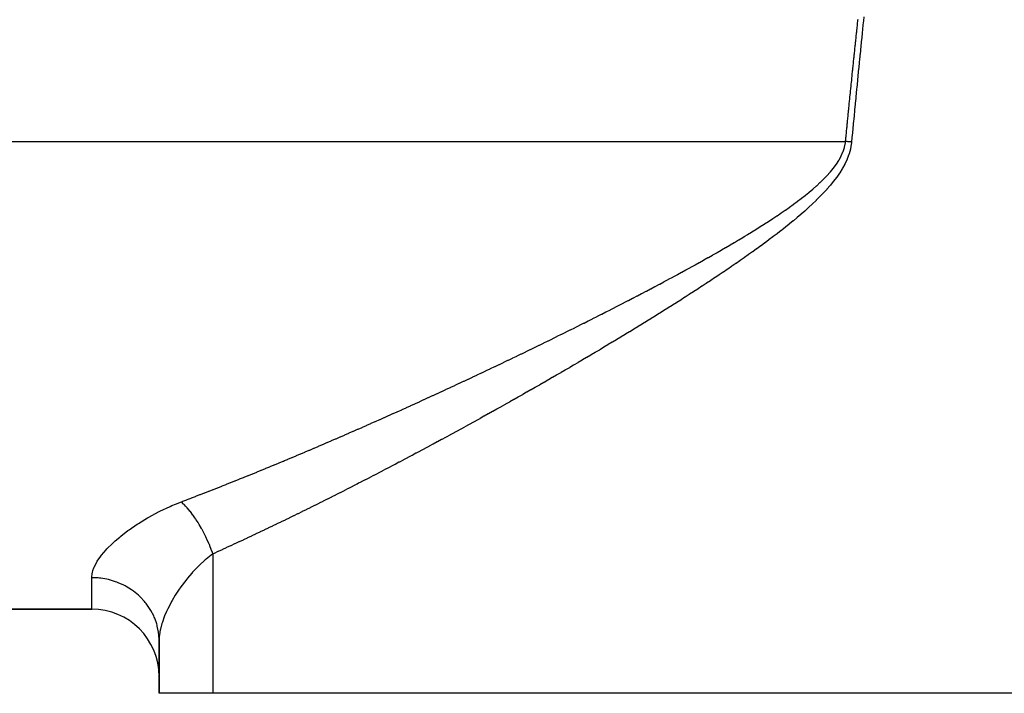
# Model space of a CAD drawing. Extents: x 24 to 1748, y -979 to 580.
# Drawn here: x 1659 to 1688, y -542 to -522 of the extents above; entities that cross this region are included whole.
import ezdxf

# ---------------------------------------------------------------- set-up
doc = ezdxf.new("R2010")
doc.units = 0
doc.linetypes.add('DASHED', pattern=[11.05, 8.7, -2.35])
doc.layers.get('0').update_dxf_attribs({"linetype": 'CONTINUOUS'})
doc.layers.add('NEVIDI', color=4, linetype='DASHED')

msp = doc.modelspace()

# ---------------------------------------------------------------- linework, layer by layer
at = {"color": 2}
for p, q in [((1627, -539.392627), (1661, -539.392627)), ((1661, -539.392627), (1627, -539.392627)), ((1663, -540.328052), (1663, -541.892627)), ((1663, -541.892627), (1663, -540.328052)), ((1664.595745, -541.892627), (1663, -541.892627)), ((1711.404255, -541.892627), (1664.595745, -541.892627))]:
    msp.add_line(p, q, dxfattribs=at)
msp.add_arc((1661, -541.392627), 2, 0, 90, dxfattribs=at)
at = {"layer": 'NEVIDI', "color": 7, "linetype": 'CONTINUOUS'}
for p, q in [((1683.737005, -521.945226), (1683.73955, -521.921184)), ((1683.73955, -521.921184), (1683.739846, -521.91839)), ((1683.739846, -521.91839), (1683.743636, -521.882628)), ((1683.915654, -521.815248), (1683.90343, -521.934855)), ((1683.704002, -522.258234), (1683.710583, -522.195631)), ((1683.710583, -522.195631), (1683.713489, -522.168012)), ((1683.713489, -522.168012), (1683.713786, -522.16519)), ((1683.713786, -522.16519), (1683.717173, -522.133028)), ((1683.717173, -522.133028), (1683.723774, -522.070426)), ((1683.723774, -522.070426), (1683.726523, -522.04438)), ((1683.726523, -522.04438), (1683.72682, -522.041569)), ((1683.72682, -522.041569), (1683.730385, -522.007825)), ((1683.730385, -522.007825), (1683.737005, -521.945226)), ((1683.878113, -522.183712), (1683.865878, -522.304533)), ((1683.878399, -522.180894), (1683.878113, -522.183712)), ((1683.890648, -522.060301), (1683.878399, -522.180894)), ((1683.890892, -522.057907), (1683.890648, -522.060301)), ((1683.903143, -521.937665), (1683.890892, -522.057907)), ((1683.90343, -521.934855), (1683.903143, -521.937665)), ((1683.674705, -522.538058), (1683.677774, -522.50866)), ((1683.677774, -522.50866), (1683.684316, -522.446052)), ((1683.684316, -522.446052), (1683.687447, -522.41613)), ((1683.687447, -522.41613), (1683.687742, -522.413312)), ((1683.687742, -522.413312), (1683.690869, -522.383445)), ((1683.690869, -522.383445), (1683.69743, -522.320839)), ((1683.69743, -522.320839), (1683.700473, -522.291838)), ((1683.700473, -522.291838), (1683.700772, -522.288991)), ((1683.700772, -522.288991), (1683.704002, -522.258234)), ((1683.853042, -522.431673), (1683.840816, -522.55314)), ((1683.853329, -522.428824), (1683.853042, -522.431673)), ((1683.855273, -522.409548), (1683.853329, -522.428824)), ((1683.864117, -522.32195), (1683.855273, -522.409548)), ((1683.865594, -522.307342), (1683.864117, -522.32195)), ((1683.865878, -522.304533), (1683.865594, -522.307342)), ((1683.6452, -522.821714), (1683.648327, -522.791567)), ((1683.648327, -522.791567), (1683.648623, -522.788719)), ((1683.648623, -522.788719), (1683.651697, -522.759101)), ((1683.651697, -522.759101), (1683.658202, -522.69649)), ((1683.658202, -522.69649), (1683.661386, -522.66588)), ((1683.661386, -522.66588), (1683.661628, -522.663552)), ((1683.661628, -522.663552), (1683.664717, -522.633879)), ((1683.664717, -522.633879), (1683.671241, -522.571269)), ((1683.671241, -522.571269), (1683.67441, -522.540885)), ((1683.67441, -522.540885), (1683.674705, -522.538058)), ((1683.815461, -522.806181), (1683.803189, -522.929202)), ((1683.81575, -522.80329), (1683.815461, -522.806181)), ((1683.827996, -522.680885), (1683.81575, -522.80329)), ((1683.828285, -522.678008), (1683.827996, -522.680885)), ((1683.828795, -522.672917), (1683.828285, -522.678008)), ((1683.837612, -522.585033), (1683.828795, -522.672917)), ((1683.84053, -522.555987), (1683.837612, -522.585033)), ((1683.840816, -522.55314), (1683.84053, -522.555987)), ((1683.612853, -523.134792), (1683.619305, -523.072175)), ((1683.619305, -523.072175), (1683.622245, -523.04367)), ((1683.622245, -523.04367), (1683.622543, -523.040779)), ((1683.622543, -523.040779), (1683.625766, -523.009558)), ((1683.625766, -523.009558), (1683.632235, -522.946943)), ((1683.632235, -522.946943), (1683.635279, -522.917504)), ((1683.635279, -522.917504), (1683.635575, -522.914644)), ((1683.635575, -522.914644), (1683.638713, -522.884328)), ((1683.638713, -522.884328), (1683.6452, -522.821714)), ((1683.790416, -523.05764), (1683.778125, -523.181592)), ((1683.790648, -523.055303), (1683.790416, -523.05764)), ((1683.793619, -523.025395), (1683.790648, -523.055303)), ((1683.802399, -522.937136), (1683.793619, -523.025395)), ((1683.802946, -522.931643), (1683.802399, -522.937136)), ((1683.803189, -522.929202), (1683.802946, -522.931643)), ((1683.583398, -523.42175), (1683.587133, -523.38527)), ((1683.587133, -523.38527), (1683.59355, -523.322649)), ((1683.59355, -523.322649), (1683.596158, -523.297225)), ((1683.596158, -523.297225), (1683.596456, -523.294319)), ((1683.596456, -523.294319), (1683.599976, -523.260029)), ((1683.599976, -523.260029), (1683.60641, -523.19741)), ((1683.60641, -523.19741), (1683.609198, -523.170307)), ((1683.609198, -523.170307), (1683.609498, -523.167396)), ((1683.609498, -523.167396), (1683.612853, -523.134792)), ((1683.765279, -523.311528), (1683.753013, -523.435966)), ((1683.765565, -523.308631), (1683.765279, -523.311528)), ((1683.767333, -523.290725), (1683.765565, -523.308631)), ((1683.776086, -523.20219), (1683.767333, -523.290725)), ((1683.777842, -523.184452), (1683.776086, -523.20219)), ((1683.778125, -523.181592), (1683.777842, -523.184452)), ((1683.555171, -523.698386), (1683.557005, -523.680358)), ((1683.557005, -523.680358), (1683.557304, -523.677424)), ((1683.557304, -523.677424), (1683.561547, -523.635762)), ((1683.561547, -523.635762), (1683.567931, -523.573137)), ((1683.567931, -523.573137), (1683.570061, -523.552263)), ((1683.570061, -523.552263), (1683.570357, -523.549364)), ((1683.570357, -523.549364), (1683.574323, -523.510514)), ((1683.574323, -523.510514), (1683.580724, -523.447892)), ((1683.580724, -523.447892), (1683.583102, -523.424646)), ((1683.583102, -523.424646), (1683.583398, -523.42175)), ((1683.740187, -523.566459), (1683.727918, -523.691666)), ((1683.740475, -523.563523), (1683.740187, -523.566459)), ((1683.741128, -523.556871), (1683.740475, -523.563523)), ((1683.749854, -523.468066), (1683.741128, -523.556871)), ((1683.752779, -523.438344), (1683.749854, -523.468066)), ((1683.753013, -523.435966), (1683.752779, -523.438344)), ((1683.52341, -524.011522), (1683.529746, -523.948893)), ((1683.529746, -523.948893), (1683.530859, -523.937898)), ((1683.530859, -523.937898), (1683.53116, -523.93493)), ((1683.53116, -523.93493), (1683.53609, -523.886266)), ((1683.53609, -523.886266), (1683.542443, -523.823638)), ((1683.542443, -523.823638), (1683.543935, -523.808931)), ((1683.543935, -523.808931), (1683.544232, -523.806009)), ((1683.544232, -523.806009), (1683.548803, -523.761012)), ((1683.548803, -523.761012), (1683.555171, -523.698386)), ((1683.702526, -523.951914), (1683.690261, -524.078177)), ((1683.702814, -523.948955), (1683.702526, -523.951914)), ((1683.706315, -523.912979), (1683.702814, -523.948955)), ((1683.715005, -523.82382), (1683.706315, -523.912979)), ((1683.715111, -523.822731), (1683.715005, -523.82382)), ((1683.715377, -523.820008), (1683.715111, -523.822731)), ((1683.727633, -523.694576), (1683.715377, -523.820008)), ((1683.727918, -523.691666), (1683.727633, -523.694576)), ((1683.491961, -524.323483), (1683.49814, -524.262044)), ((1683.49814, -524.262044), (1683.504446, -524.199412)), ((1683.504446, -524.199412), (1683.504737, -524.196522)), ((1683.504737, -524.196522), (1683.505035, -524.193564)), ((1683.505035, -524.193564), (1683.51076, -524.136781)), ((1683.51076, -524.136781), (1683.517081, -524.074151)), ((1683.517081, -524.074151), (1683.517805, -524.06698)), ((1683.517805, -524.06698), (1683.518103, -524.06403)), ((1683.518103, -524.06403), (1683.52341, -524.011522)), ((1683.677405, -524.210895), (1683.665103, -524.338273)), ((1683.677693, -524.207917), (1683.677405, -524.210895)), ((1683.6803, -524.180978), (1683.677693, -524.207917)), ((1683.688963, -524.091559), (1683.6803, -524.180978)), ((1683.689978, -524.081086), (1683.688963, -524.091559)), ((1683.690261, -524.078177), (1683.689978, -524.081086)), ((1683.466718, -524.575211), (1683.472988, -524.512576)), ((1683.472988, -524.512576), (1683.478632, -524.456254)), ((1683.478632, -524.456254), (1683.478886, -524.453729)), ((1683.478886, -524.453729), (1683.479265, -524.449942)), ((1683.479265, -524.449942), (1683.485549, -524.387309)), ((1683.485549, -524.387309), (1683.491696, -524.326121)), ((1683.491696, -524.326121), (1683.491961, -524.323483)), ((1683.652256, -524.471663), (1683.639959, -524.599715)), ((1683.652545, -524.468662), (1683.652256, -524.471663)), ((1683.654364, -524.449747), (1683.652545, -524.468662)), ((1683.663001, -524.360072), (1683.654364, -524.449747)), ((1683.664869, -524.340694), (1683.663001, -524.360072)), ((1683.665103, -524.338273), (1683.664869, -524.340694)), ((1683.435473, -524.888393), (1683.439387, -524.849062)), ((1683.439387, -524.849062), (1683.439685, -524.846074)), ((1683.439685, -524.846074), (1683.441708, -524.825756)), ((1683.441708, -524.825756), (1683.447951, -524.763118)), ((1683.447951, -524.763118), (1683.452455, -524.717962)), ((1683.452455, -524.717962), (1683.452756, -524.714948)), ((1683.452756, -524.714948), (1683.4542, -524.700482)), ((1683.4542, -524.700482), (1683.460455, -524.637846)), ((1683.460455, -524.637846), (1683.465553, -524.586864)), ((1683.465553, -524.586864), (1683.465844, -524.58395)), ((1683.465844, -524.58395), (1683.466718, -524.575211)), ((1683.62716, -524.733373), (1683.614817, -524.862639)), ((1683.627393, -524.730945), (1683.62716, -524.733373)), ((1683.628509, -524.719273), (1683.627393, -524.730945)), ((1683.637119, -524.629348), (1683.628509, -524.719273)), ((1683.639727, -524.602133), (1683.637119, -524.629348)), ((1683.639959, -524.599715), (1683.639727, -524.602133)), ((1683.404395, -525.20159), (1683.410597, -525.138949)), ((1683.410597, -525.138949), (1683.413216, -525.112523)), ((1683.413216, -525.112523), (1683.413515, -525.109505)), ((1683.413515, -525.109505), (1683.416807, -525.076309)), ((1683.416807, -525.076309), (1683.423022, -525.01367)), ((1683.423022, -525.01367), (1683.426327, -524.980393)), ((1683.426327, -524.980393), (1683.426624, -524.977397)), ((1683.426624, -524.977397), (1683.429244, -524.951031)), ((1683.429244, -524.951031), (1683.435473, -524.888393)), ((1683.589377, -525.130196), (1683.577082, -525.260047)), ((1683.589664, -525.127171), (1683.589377, -525.130196)), ((1683.601979, -524.99747), (1683.589664, -525.127171)), ((1683.602267, -524.994444), (1683.601979, -524.99747)), ((1683.602733, -524.989541), (1683.602267, -524.994444)), ((1683.611316, -524.89937), (1683.602733, -524.989541)), ((1683.614584, -524.865087), (1683.611316, -524.89937)), ((1683.614817, -524.862639), (1683.614584, -524.865087)), ((1683.379646, -525.452156), (1683.385824, -525.389513)), ((1683.385824, -525.389513), (1683.38708, -525.376789)), ((1683.38708, -525.376789), (1683.387377, -525.373782)), ((1683.387377, -525.373782), (1683.392008, -525.326872)), ((1683.392008, -525.326872), (1683.398198, -525.26423)), ((1683.398198, -525.26423), (1683.400149, -525.244501)), ((1683.400149, -525.244501), (1683.400448, -525.241479)), ((1683.400448, -525.241479), (1683.404395, -525.20159)), ((1683.564208, -525.396406), (1683.55193, -525.5268)), ((1683.564496, -525.393353), (1683.564208, -525.396406)), ((1683.576805, -525.262984), (1683.564496, -525.393353)), ((1683.577082, -525.260047), (1683.576805, -525.262984)), ((1627, -525.514798), (1683.373474, -525.514798)), ((1683.300218, -525.81264), (1683.339848, -525.69021)), ((1683.339848, -525.69021), (1683.342834, -525.678948)), ((1683.342834, -525.678948), (1683.368497, -525.553238)), ((1683.368497, -525.553238), (1683.370163, -525.541496)), ((1683.370163, -525.541496), (1683.373474, -525.514798)), ((1683.373474, -525.514798), (1683.374005, -525.509415)), ((1683.377853, -525.515226), (1683.373474, -525.514798)), ((1683.374005, -525.509415), (1683.374245, -525.506979)), ((1683.374245, -525.506979), (1683.379646, -525.452156)), ((1683.394273, -525.516831), (1683.377853, -525.515226)), ((1683.400589, -525.517449), (1683.394273, -525.516831)), ((1683.417037, -525.519058), (1683.400589, -525.517449)), ((1683.423352, -525.519676), (1683.417037, -525.519058)), ((1683.439795, -525.521287), (1683.423352, -525.519676)), ((1683.446114, -525.521906), (1683.439795, -525.521287)), ((1683.458792, -525.523149), (1683.446114, -525.521906)), ((1683.462535, -525.523516), (1683.458792, -525.523149)), ((1683.468845, -525.524135), (1683.462535, -525.523516)), ((1683.485271, -525.525747), (1683.468845, -525.524135)), ((1683.491577, -525.526367), (1683.485271, -525.525747)), ((1683.507993, -525.527979), (1683.491577, -525.526367)), ((1683.514294, -525.528599), (1683.507993, -525.527979)), ((1683.530696, -525.530212), (1683.514294, -525.528599)), ((1683.519083, -525.732891), (1683.515914, -525.746573)), ((1683.54485, -525.590078), (1683.519083, -525.732891)), ((1683.536991, -525.530831), (1683.530696, -525.530212)), ((1683.549751, -525.532087), (1683.536991, -525.530831)), ((1683.546646, -525.576099), (1683.54485, -525.590078)), ((1683.551418, -525.532252), (1683.546646, -525.576099)), ((1683.551417, -525.532251), (1683.549751, -525.532087)), ((1683.551646, -525.529829), (1683.551418, -525.532252)), ((1683.55193, -525.5268), (1683.551646, -525.529829)), ((1683.181987, -526.057893), (1683.238761, -525.953026)), ((1683.238761, -525.953026), (1683.23897, -525.952607)), ((1683.23897, -525.952607), (1683.244401, -525.941584)), ((1683.244401, -525.941584), (1683.295961, -525.823785)), ((1683.295961, -525.823785), (1683.300218, -525.81264)), ((1683.472617, -525.898355), (1683.422096, -526.03253)), ((1683.476916, -525.885331), (1683.472617, -525.898355)), ((1683.515914, -525.746573), (1683.476916, -525.885331)), ((1682.925036, -526.414402), (1683.007602, -526.313159)), ((1683.007602, -526.313159), (1683.01595, -526.302384)), ((1683.01595, -526.302384), (1683.093228, -526.196783)), ((1683.093228, -526.196783), (1683.100431, -526.186321)), ((1683.100431, -526.186321), (1683.170905, -526.076618)), ((1683.170905, -526.076618), (1683.177247, -526.06596)), ((1683.177247, -526.06596), (1683.181987, -526.057893)), ((1683.28181, -526.311735), (1683.274938, -526.323441)), ((1683.350494, -526.186375), (1683.28181, -526.311735)), ((1683.356627, -526.174302), (1683.350494, -526.186375)), ((1683.416837, -526.044982), (1683.356627, -526.174302)), ((1683.422096, -526.03253), (1683.416837, -526.044982)), ((1682.728473, -526.626971), (1682.819476, -526.532587)), ((1682.819476, -526.532587), (1682.828802, -526.52256)), ((1682.828802, -526.52256), (1682.902641, -526.440408)), ((1682.902641, -526.440408), (1682.915952, -526.425018)), ((1682.915952, -526.425018), (1682.925036, -526.414402)), ((1683.103301, -526.583176), (1683.018565, -526.695125)), ((1683.111164, -526.572348), (1683.103301, -526.583176)), ((1683.191939, -526.455841), (1683.111164, -526.572348)), ((1683.199376, -526.44457), (1683.191939, -526.455841)), ((1683.274938, -526.323441), (1683.199376, -526.44457)), ((1682.408268, -526.923344), (1682.508022, -526.835767)), ((1682.508022, -526.835767), (1682.517705, -526.827068)), ((1682.517705, -526.827068), (1682.61509, -526.737352)), ((1682.61509, -526.737352), (1682.624517, -526.728435)), ((1682.624517, -526.728435), (1682.718973, -526.6365)), ((1682.718973, -526.6365), (1682.728473, -526.626971)), ((1682.913449, -526.824129), (1682.822051, -526.929471)), ((1682.921977, -526.814003), (1682.913449, -526.824129)), ((1683.01035, -526.705564), (1682.921977, -526.814003)), ((1683.018565, -526.695125), (1683.01035, -526.705564)), ((1682.066815, -527.200677), (1682.172534, -527.117929)), ((1682.172534, -527.117929), (1682.182507, -527.109993)), ((1682.182507, -527.109993), (1682.286537, -527.025757)), ((1682.286537, -527.025757), (1682.296548, -527.0175)), ((1682.296548, -527.0175), (1682.398473, -526.931756)), ((1682.398473, -526.931756), (1682.408268, -526.923344)), ((1682.604872, -527.160815), (1682.506232, -527.259072)), ((1682.613936, -527.151599), (1682.604872, -527.160815)), ((1682.710446, -527.051265), (1682.613936, -527.151599)), ((1682.719277, -527.041868), (1682.710446, -527.051265)), ((1682.813452, -526.939105), (1682.719277, -527.041868)), ((1682.822051, -526.929471), (1682.813452, -526.939105)), ((1681.588895, -527.550041), (1681.699799, -527.471971)), ((1681.699799, -527.471971), (1681.710068, -527.464662)), ((1681.710068, -527.464662), (1681.820131, -527.385394)), ((1681.820131, -527.385394), (1681.830286, -527.377991)), ((1681.830286, -527.377991), (1681.9391, -527.297636)), ((1681.9391, -527.297636), (1681.94935, -527.289965)), ((1681.94935, -527.289965), (1682.056668, -527.208495)), ((1682.056668, -527.208495), (1682.066815, -527.200677)), ((1682.275623, -527.476679), (1682.172194, -527.569784)), ((1682.285151, -527.467976), (1682.275623, -527.476679)), ((1682.387183, -527.373306), (1682.285151, -527.467976)), ((1682.396555, -527.364468), (1682.387183, -527.373306)), ((1682.497022, -527.268069), (1682.396555, -527.364468)), ((1682.506232, -527.259072), (1682.497022, -527.268069)), ((1681.219592, -527.800215), (1681.332664, -527.725057)), ((1681.332664, -527.725057), (1681.343382, -527.717871)), ((1681.343382, -527.717871), (1681.455833, -527.641791)), ((1681.455833, -527.641791), (1681.46649, -527.634514)), ((1681.46649, -527.634514), (1681.578324, -527.557403)), ((1681.578324, -527.557403), (1681.588895, -527.550041)), ((1681.931955, -527.777598), (1681.825274, -527.866709)), ((1681.942035, -527.769086), (1681.931955, -527.777598)), ((1682.047796, -527.678738), (1681.942035, -527.769086)), ((1682.057762, -527.670122), (1682.047796, -527.678738)), ((1682.162328, -527.578541), (1682.057762, -527.670122)), ((1682.172194, -527.569784), (1682.162328, -527.578541)), ((1680.717397, -528.121609), (1680.832668, -528.049427)), ((1680.832668, -528.049427), (1680.843841, -528.042384)), ((1680.843841, -528.042384), (1680.95867, -527.969508)), ((1680.95867, -527.969508), (1680.969795, -527.962397)), ((1680.969795, -527.962397), (1681.083927, -527.888915)), ((1681.083927, -527.888915), (1681.094983, -527.881743)), ((1681.094983, -527.881743), (1681.208537, -527.807501)), ((1681.208537, -527.807501), (1681.219592, -527.800215)), ((1681.579119, -528.066261), (1681.493228, -528.134126)), ((1681.5891, -528.05832), (1681.579119, -528.066261)), ((1681.697607, -527.971195), (1681.5891, -528.05832)), ((1681.707623, -527.963077), (1681.697607, -527.971195)), ((1681.815319, -527.874938), (1681.707623, -527.963077)), ((1681.825274, -527.866709), (1681.815319, -527.874938)), ((1680.206973, -528.432288), (1680.324091, -528.362151)), ((1680.324091, -528.362151), (1680.33522, -528.355454)), ((1680.33522, -528.355454), (1680.38845, -528.323336)), ((1680.38845, -528.323336), (1680.451879, -528.284884)), ((1680.451879, -528.284884), (1680.463166, -528.278021)), ((1680.463166, -528.278021), (1680.579232, -528.207059)), ((1680.579232, -528.207059), (1680.590516, -528.200122)), ((1680.590516, -528.200122), (1680.706169, -528.128596)), ((1680.706169, -528.128596), (1680.717397, -528.121609)), ((1681.219385, -528.345318), (1681.10832, -528.428974)), ((1681.229395, -528.337725), (1681.219385, -528.345318)), ((1681.339929, -528.253267), (1681.229395, -528.337725)), ((1681.349896, -528.245595), (1681.339929, -528.253267)), ((1681.45989, -528.160245), (1681.349896, -528.245595)), ((1681.469763, -528.152523), (1681.45989, -528.160245)), ((1681.493228, -528.134126), (1681.469763, -528.152523)), ((1679.820378, -528.659685), (1679.938377, -528.590901)), ((1679.938377, -528.590901), (1679.949575, -528.584347)), ((1679.949575, -528.584347), (1680.067318, -528.515129)), ((1680.067318, -528.515129), (1680.078492, -528.508531)), ((1680.078492, -528.508531), (1680.195823, -528.438933)), ((1680.195823, -528.438933), (1680.206973, -528.432288)), ((1680.85434, -528.616614), (1680.742157, -528.698068)), ((1680.864678, -528.609066), (1680.85434, -528.616614)), ((1680.976594, -528.526886), (1680.864678, -528.609066)), ((1680.986823, -528.51933), (1680.976594, -528.526886)), ((1681.098254, -528.436503), (1680.986823, -528.51933)), ((1681.10832, -528.428974), (1681.098254, -528.436503)), ((1679.301352, -528.956581), (1679.420102, -528.889404)), ((1679.420102, -528.889404), (1679.431391, -528.882996)), ((1679.431391, -528.882996), (1679.550027, -528.815417)), ((1679.550027, -528.815417), (1679.56129, -528.808978)), ((1679.56129, -528.808978), (1679.679696, -528.741034)), ((1679.679696, -528.741034), (1679.690955, -528.734549)), ((1679.690955, -528.734549), (1679.809177, -528.666188)), ((1679.809177, -528.666188), (1679.820378, -528.659685)), ((1680.485513, -528.88152), (1680.372336, -528.961254)), ((1680.495982, -528.87411), (1680.485513, -528.88152)), ((1680.608819, -528.793859), (1680.495982, -528.87411)), ((1680.619266, -528.786392), (1680.608819, -528.793859)), ((1680.731759, -528.705577), (1680.619266, -528.786392)), ((1680.742157, -528.698068), (1680.731759, -528.705577)), ((1678.779105, -529.247519), (1678.898497, -529.181608)), ((1678.898497, -529.181608), (1678.909837, -529.175329)), ((1678.909837, -529.175329), (1679.029259, -529.109024)), ((1679.029259, -529.109024), (1679.040576, -529.102722)), ((1679.040576, -529.102722), (1679.159785, -529.036141)), ((1679.159785, -529.036141), (1679.171078, -529.029815)), ((1679.171078, -529.029815), (1679.290059, -528.962948)), ((1679.290059, -528.962948), (1679.301352, -528.956581)), ((1679.9892, -529.22657), (1679.875107, -529.304332)), ((1679.999771, -529.219338), (1679.9892, -529.22657)), ((1680.113523, -529.141212), (1679.999771, -529.219338)), ((1680.124287, -529.13379), (1680.113523, -529.141212)), ((1680.23796, -529.055085), (1680.124287, -529.13379)), ((1680.248495, -529.04776), (1680.23796, -529.055085)), ((1680.36183, -528.968622), (1680.248495, -529.04776)), ((1680.372336, -528.961254), (1680.36183, -528.968622)), ((1678.254287, -529.533464), (1678.374206, -529.468642)), ((1678.374206, -529.468642), (1678.385829, -529.462343)), ((1678.385829, -529.462343), (1678.505561, -529.397297)), ((1678.505561, -529.397297), (1678.517082, -529.391022)), ((1678.517082, -529.391022), (1678.63675, -529.325674)), ((1678.63675, -529.325674), (1678.648213, -529.319398)), ((1678.648213, -529.319398), (1678.767729, -529.253782)), ((1678.767729, -529.253782), (1678.779105, -529.247519)), ((1679.614243, -529.48024), (1679.49976, -529.556678)), ((1679.625081, -529.47298), (1679.614243, -529.48024)), ((1679.73936, -529.396184), (1679.625081, -529.47298)), ((1679.750204, -529.388872), (1679.73936, -529.396184)), ((1679.864287, -529.31168), (1679.750204, -529.388872)), ((1679.875107, -529.304332), (1679.864287, -529.31168)), ((1677.595358, -529.884808), (1677.715739, -529.821196)), ((1677.715739, -529.821196), (1677.727444, -529.814998)), ((1677.727444, -529.814998), (1677.847744, -529.751157)), ((1677.847744, -529.751157), (1677.859224, -529.745052)), ((1677.859224, -529.745052), (1677.979452, -529.680968)), ((1677.979452, -529.680968), (1677.991114, -529.674738)), ((1677.991114, -529.674738), (1678.111261, -529.610405)), ((1678.111261, -529.610405), (1678.12267, -529.604282)), ((1678.12267, -529.604282), (1678.242851, -529.53963)), ((1678.242851, -529.53963), (1678.254287, -529.533464)), ((1679.112054, -529.812457), (1678.996811, -529.887625)), ((1679.122723, -529.805479), (1679.112054, -529.812457)), ((1679.237818, -529.72999), (1679.122723, -529.805479)), ((1679.248576, -529.722914), (1679.237818, -529.72999)), ((1679.363609, -529.647029), (1679.248576, -529.722914)), ((1679.374257, -529.639984), (1679.363609, -529.647029)), ((1679.488887, -529.563916), (1679.374257, -529.639984)), ((1679.49976, -529.556678), (1679.488887, -529.563916)), ((1677.084326, -530.152269), (1677.187345, -530.09867)), ((1677.187345, -530.09867), (1677.198814, -530.092694)), ((1677.198814, -530.092694), (1677.319553, -530.029656)), ((1677.319553, -530.029656), (1677.331036, -530.023649)), ((1677.331036, -530.023649), (1677.451675, -529.960419)), ((1677.451675, -529.960419), (1677.463174, -529.95438)), ((1677.463174, -529.95438), (1677.583696, -529.890957)), ((1677.583696, -529.890957), (1677.595358, -529.884808)), ((1678.733927, -530.057736), (1678.61808, -530.132134)), ((1678.744408, -530.050988), (1678.733927, -530.057736)), ((1678.860032, -529.976363), (1678.744408, -530.050988)), ((1678.870728, -529.969442), (1678.860032, -529.976363)), ((1678.986128, -529.894574), (1678.870728, -529.969442)), ((1678.996811, -529.887625), (1678.986128, -529.894574)), ((1676.537315, -530.43442), (1676.658124, -530.372448)), ((1676.658124, -530.372448), (1676.669622, -530.36654)), ((1676.669622, -530.36654), (1676.79048, -530.304334)), ((1676.79048, -530.304334), (1676.801966, -530.298412)), ((1676.801966, -530.298412), (1676.922724, -530.236044)), ((1676.922724, -530.236044), (1676.934207, -530.230103)), ((1676.934207, -530.230103), (1677.055068, -530.167464)), ((1677.055068, -530.167464), (1677.066517, -530.161519)), ((1677.066517, -530.161519), (1677.084326, -530.152269)), ((1678.227576, -530.380558), (1678.111254, -530.453895)), ((1678.23808, -530.373921), (1678.227576, -530.380558)), ((1678.35417, -530.300409), (1678.23808, -530.373921)), ((1678.364914, -530.29359), (1678.35417, -530.300409)), ((1678.480869, -530.219827), (1678.364914, -530.29359)), ((1678.49161, -530.212979), (1678.480869, -530.219827)), ((1678.607372, -530.138994), (1678.49161, -530.212979)), ((1678.61808, -530.132134), (1678.607372, -530.138994)), ((1676.008251, -530.703672), (1676.129096, -530.64247)), ((1676.129096, -530.64247), (1676.140553, -530.636658)), ((1676.140553, -530.636658), (1676.261238, -530.575347)), ((1676.261238, -530.575347), (1676.272721, -530.569505)), ((1676.272721, -530.569505), (1676.393542, -530.507929)), ((1676.393542, -530.507929), (1676.405032, -530.502064)), ((1676.405032, -530.502064), (1676.525817, -530.440308)), ((1676.525817, -530.440308), (1676.537315, -530.43442)), ((1677.71947, -530.698849), (1677.603141, -530.771011)), ((1677.730245, -530.692153), (1677.71947, -530.698849)), ((1677.846568, -530.619717), (1677.730245, -530.692153)), ((1677.857325, -530.613006), (1677.846568, -530.619717)), ((1677.973625, -530.540295), (1677.857325, -530.613006)), ((1677.984331, -530.533588), (1677.973625, -530.540295)), ((1678.100721, -530.460521), (1677.984331, -530.533588)), ((1678.111254, -530.453895), (1678.100721, -530.460521)), ((1675.346871, -531.035694), (1675.4677, -530.975396)), ((1675.4677, -530.975396), (1675.479084, -530.969706)), ((1675.479084, -530.969706), (1675.599867, -530.909258)), ((1675.599867, -530.909258), (1675.611291, -530.903532)), ((1675.611291, -530.903532), (1675.732245, -530.842822)), ((1675.732245, -530.842822), (1675.743711, -530.837058)), ((1675.743711, -530.837058), (1675.864411, -530.776298)), ((1675.864411, -530.776298), (1675.875879, -530.770516)), ((1675.875879, -530.770516), (1675.996777, -530.709474)), ((1675.996777, -530.709474), (1676.008251, -530.703672)), ((1677.338082, -530.934537), (1677.221635, -531.006)), ((1677.348897, -530.927888), (1677.338082, -530.934537)), ((1677.465313, -530.856195), (1677.348897, -530.927888)), ((1677.476116, -530.84953), (1677.465313, -530.856195)), ((1677.592374, -530.777678), (1677.476116, -530.84953)), ((1677.603141, -530.771011), (1677.592374, -530.777678)), ((1674.818306, -531.29766), (1674.939018, -531.238087)), ((1674.939018, -531.238087), (1674.95023, -531.232547)), ((1674.95023, -531.232547), (1675.071186, -531.17269)), ((1675.071186, -531.17269), (1675.082421, -531.167123)), ((1675.082421, -531.167123), (1675.203357, -531.10711)), ((1675.203357, -531.10711), (1675.214629, -531.101509)), ((1675.214629, -531.101509), (1675.335529, -531.041346)), ((1675.335529, -531.041346), (1675.346871, -531.035694)), ((1676.829289, -531.245158), (1676.712891, -531.315647)), ((1676.840082, -531.238612), (1676.829289, -531.245158)), ((1676.956475, -531.167898), (1676.840082, -531.238612)), ((1676.967256, -531.161338), (1676.956475, -531.167898)), ((1677.083632, -531.090402), (1676.967256, -531.161338)), ((1677.094409, -531.083822), (1677.083632, -531.090402)), ((1677.210853, -531.012605), (1677.094409, -531.083822)), ((1677.221635, -531.006), (1677.210853, -531.012605)), ((1674.157903, -531.621019), (1674.278533, -531.562269)), ((1674.278533, -531.562269), (1674.289953, -531.5567)), ((1674.289953, -531.5567), (1674.410507, -531.497835)), ((1674.410507, -531.497835), (1674.421971, -531.49223)), ((1674.421971, -531.49223), (1674.54256, -531.433194)), ((1674.54256, -531.433194), (1674.553987, -531.427592)), ((1674.553987, -531.427592), (1674.674703, -531.368338)), ((1674.674703, -531.368338), (1674.68614, -531.362716)), ((1674.68614, -531.362716), (1674.806857, -531.303303)), ((1674.806857, -531.303303), (1674.818306, -531.29766)), ((1676.320222, -531.55196), (1676.204031, -531.621465)), ((1676.331253, -531.545352), (1676.320222, -531.55196)), ((1676.447451, -531.475636), (1676.331253, -531.545352)), ((1676.458472, -531.469014), (1676.447451, -531.475636)), ((1676.574674, -531.399083), (1676.458472, -531.469014)), ((1676.585686, -531.392446), (1676.574674, -531.399083)), ((1676.7019, -531.322292), (1676.585686, -531.392446)), ((1676.712891, -531.315647), (1676.7019, -531.322292)), ((1673.630113, -531.876473), (1673.75061, -531.818379)), ((1673.75061, -531.818379), (1673.762034, -531.812864)), ((1673.762034, -531.812864), (1673.882524, -531.754627)), ((1673.882524, -531.754627), (1673.893976, -531.749084)), ((1673.893976, -531.749084), (1674.014461, -531.690702)), ((1674.014461, -531.690702), (1674.025897, -531.685153)), ((1674.025897, -531.685153), (1674.146437, -531.626597)), ((1674.146437, -531.626597), (1674.157903, -531.621019)), ((1675.811596, -531.854851), (1675.695561, -531.923465)), ((1675.822612, -531.848328), (1675.811596, -531.854851)), ((1675.938769, -531.779447), (1675.822612, -531.848328)), ((1675.949798, -531.772898), (1675.938769, -531.779447)), ((1676.065926, -531.703836), (1675.949798, -531.772898)), ((1676.076934, -531.69728), (1676.065926, -531.703836)), ((1676.193022, -531.628041), (1676.076934, -531.69728)), ((1676.204031, -531.621465), (1676.193022, -531.628041)), ((1672.970962, -532.191912), (1673.091322, -532.134608)), ((1673.091322, -532.134608), (1673.102751, -532.12916)), ((1673.102751, -532.12916), (1673.223061, -532.071736)), ((1673.223061, -532.071736), (1673.234485, -532.066277)), ((1673.234485, -532.066277), (1673.35491, -532.008654)), ((1673.35491, -532.008654), (1673.366352, -532.003172)), ((1673.366352, -532.003172), (1673.486723, -531.94543)), ((1673.486723, -531.94543), (1673.498156, -531.939939)), ((1673.498156, -531.939939), (1673.595348, -531.893209)), ((1673.595348, -531.893209), (1673.618666, -531.881985)), ((1673.618666, -531.881985), (1673.630113, -531.876473)), ((1675.303234, -532.154169), (1675.187198, -532.222032)), ((1675.314229, -532.14773), (1675.303234, -532.154169)), ((1675.430277, -532.079676), (1675.314229, -532.14773)), ((1675.441263, -532.073225), (1675.430277, -532.079676)), ((1675.557384, -532.004942), (1675.441263, -532.073225)), ((1675.568361, -531.998479), (1675.557384, -532.004942)), ((1675.684549, -531.929967), (1675.568361, -531.998479)), ((1675.695561, -531.923465), (1675.684549, -531.929967)), ((1672.312753, -532.502984), (1672.432822, -532.446528)), ((1672.432822, -532.446528), (1672.444472, -532.441044)), ((1672.444472, -532.441044), (1672.564524, -532.384455)), ((1672.564524, -532.384455), (1672.57593, -532.379072)), ((1672.57593, -532.379072), (1672.696101, -532.322285)), ((1672.696101, -532.322285), (1672.707534, -532.316876)), ((1672.707534, -532.316876), (1672.827857, -532.259875)), ((1672.827857, -532.259875), (1672.839274, -532.25446)), ((1672.839274, -532.25446), (1672.959517, -532.197354)), ((1672.959517, -532.197354), (1672.970962, -532.191912)), ((1674.79542, -532.449958), (1674.679261, -532.517188)), ((1674.806193, -532.443715), (1674.79542, -532.449958)), ((1674.922209, -532.376395), (1674.806193, -532.443715)), ((1674.933184, -532.370019), (1674.922209, -532.376395)), ((1675.049266, -532.302487), (1674.933184, -532.370019)), ((1675.060172, -532.296134), (1675.049266, -532.302487)), ((1675.097032, -532.274652), (1675.060172, -532.296134)), ((1675.176202, -532.228455), (1675.097032, -532.274652)), ((1675.187198, -532.222032), (1675.176202, -532.228455)), ((1671.786681, -532.748828), (1671.906726, -532.692945)), ((1671.906726, -532.692945), (1671.918255, -532.687572)), ((1671.918255, -532.687572), (1672.038291, -532.631553)), ((1672.038291, -532.631553), (1672.049631, -532.626254)), ((1672.049631, -532.626254), (1672.169691, -532.570084)), ((1672.169691, -532.570084), (1672.181332, -532.564631)), ((1672.181332, -532.564631), (1672.301334, -532.508347)), ((1672.301334, -532.508347), (1672.312753, -532.502984)), ((1674.28771, -532.742669), (1674.171879, -532.809036)), ((1674.298702, -532.736362), (1674.28771, -532.742669)), ((1674.41474, -532.669709), (1674.298702, -532.736362)), ((1674.425514, -532.663512), (1674.41474, -532.669709)), ((1674.541475, -532.596734), (1674.425514, -532.663512)), ((1674.552462, -532.5904), (1674.541475, -532.596734)), ((1674.668487, -532.523416), (1674.552462, -532.5904)), ((1674.679261, -532.517188), (1674.668487, -532.523416)), ((1671.129947, -533.052272), (1671.249891, -532.997138)), ((1671.249891, -532.997138), (1671.261284, -532.991895)), ((1671.261284, -532.991895), (1671.381256, -532.936608)), ((1671.381256, -532.936608), (1671.392671, -532.931341)), ((1671.392671, -532.931341), (1671.512484, -532.875988)), ((1671.512484, -532.875988), (1671.52389, -532.870711)), ((1671.52389, -532.870711), (1671.643901, -532.815126)), ((1671.643901, -532.815126), (1671.655368, -532.809808)), ((1671.655368, -532.809808), (1671.775395, -532.754075)), ((1671.775395, -532.754075), (1671.786681, -532.748828)), ((1673.780703, -533.032045), (1673.664718, -533.097836)), ((1673.791456, -533.025938), (1673.780703, -533.032045)), ((1673.907362, -532.960026), (1673.791456, -533.025938)), ((1673.918297, -532.953799), (1673.907362, -532.960026)), ((1674.034268, -532.887685), (1673.918297, -532.953799)), ((1674.045011, -532.881553), (1674.034268, -532.887685)), ((1674.160899, -532.815319), (1674.045011, -532.881553)), ((1674.171879, -532.809036), (1674.160899, -532.815319)), ((1670.474145, -533.351441), (1670.59398, -533.297061)), ((1670.59398, -533.297061), (1670.605315, -533.291911)), ((1670.605315, -533.291911), (1670.72511, -533.237409)), ((1670.72511, -533.237409), (1670.736456, -533.23224)), ((1670.736456, -533.23224), (1670.856148, -533.177644)), ((1670.856148, -533.177644), (1670.867541, -533.17244)), ((1670.867541, -533.17244), (1670.987298, -533.117674)), ((1670.987298, -533.117674), (1670.998732, -533.112438)), ((1670.998732, -533.112438), (1671.118572, -533.057494)), ((1671.118572, -533.057494), (1671.129947, -533.052272)), ((1673.274122, -533.318291), (1673.158229, -533.383375)), ((1673.284819, -533.312277), (1673.274122, -533.318291)), ((1673.400695, -533.247038), (1673.284819, -533.312277)), ((1673.41143, -533.240987), (1673.400695, -533.247038)), ((1673.527333, -533.175571), (1673.41143, -533.240987)), ((1673.538064, -533.169507), (1673.527333, -533.175571)), ((1673.653984, -533.103917), (1673.538064, -533.169507)), ((1673.664718, -533.097836), (1673.653984, -533.103917)), ((1669.819254, -533.646337), (1669.938878, -533.59276)), ((1669.938878, -533.59276), (1669.950203, -533.587681)), ((1669.950203, -533.587681), (1670.069754, -533.533995)), ((1670.069754, -533.533995), (1670.081096, -533.528895)), ((1670.081096, -533.528895), (1670.11361, -533.514268)), ((1670.11361, -533.514268), (1670.200676, -533.475054)), ((1670.200676, -533.475054), (1670.212063, -533.46992)), ((1670.212063, -533.46992), (1670.331654, -533.415934)), ((1670.331654, -533.415934), (1670.343055, -533.41078)), ((1670.343055, -533.41078), (1670.462799, -533.356583)), ((1670.462799, -533.356583), (1670.474145, -533.351441)), ((1672.76806, -533.6014), (1672.65211, -533.665868)), ((1672.778604, -533.59553), (1672.76806, -533.6014)), ((1672.894394, -533.530989), (1672.778604, -533.59553)), ((1672.905121, -533.525002), (1672.894394, -533.530989)), ((1673.020951, -533.460277), (1672.905121, -533.525002)), ((1673.031664, -533.454284), (1673.020951, -533.460277)), ((1673.147519, -533.389383), (1673.031664, -533.454284)), ((1673.158229, -533.383375), (1673.147519, -533.389383)), ((1669.165314, -533.936907), (1669.284696, -533.884156)), ((1669.284696, -533.884156), (1669.296024, -533.879144)), ((1669.296024, -533.879144), (1669.41534, -533.826276)), ((1669.41534, -533.826276), (1669.426701, -533.821236)), ((1669.426701, -533.821236), (1669.546216, -533.768137)), ((1669.546216, -533.768137), (1669.557561, -533.763089)), ((1669.557561, -533.763089), (1669.677081, -533.709844)), ((1669.677081, -533.709844), (1669.688416, -533.704787)), ((1669.688416, -533.704787), (1669.807918, -533.651407)), ((1669.807918, -533.651407), (1669.819254, -533.646337)), ((1672.262306, -533.881508), (1672.14678, -533.945094)), ((1672.273009, -533.87561), (1672.262306, -533.881508)), ((1672.388694, -533.811774), (1672.273009, -533.87561)), ((1672.399407, -533.805855), (1672.388694, -533.811774)), ((1672.51505, -533.741882), (1672.399407, -533.805855)), ((1672.525752, -533.735953), (1672.51505, -533.741882)), ((1672.641622, -533.671692), (1672.525752, -533.735953)), ((1672.65211, -533.665868), (1672.641622, -533.671692)), ((1668.512183, -534.223132), (1668.631515, -534.17114)), ((1668.631515, -534.17114), (1668.642729, -534.166247)), ((1668.642729, -534.166247), (1668.762042, -534.114113)), ((1668.762042, -534.114113), (1668.773366, -534.109158)), ((1668.773366, -534.109158), (1668.892628, -534.056899)), ((1668.892628, -534.056899), (1668.90394, -534.051935)), ((1668.90394, -534.051935), (1669.023273, -533.999498)), ((1669.023273, -533.999498), (1669.034597, -533.994514)), ((1669.034597, -533.994514), (1669.153976, -533.94191)), ((1669.153976, -533.94191), (1669.165314, -533.936907)), ((1671.757288, -534.158383), (1671.641712, -534.22135)), ((1671.767995, -534.152542), (1671.757288, -534.158383)), ((1671.883493, -534.089457), (1671.767995, -534.152542)), ((1671.894192, -534.083605), (1671.883493, -534.089457)), ((1672.009756, -534.020321), (1671.894192, -534.083605)), ((1672.020439, -534.014464), (1672.009756, -534.020321)), ((1672.136012, -533.951014), (1672.020439, -534.014464)), ((1672.14678, -533.945094), (1672.136012, -533.951014)), ((1667.86008, -534.50481), (1667.979108, -534.453707)), ((1667.979108, -534.453707), (1667.990375, -534.448862)), ((1667.990375, -534.448862), (1668.109551, -534.397542)), ((1668.109551, -534.397542), (1668.120875, -534.392658)), ((1668.120875, -534.392658), (1668.240058, -534.341183)), ((1668.240058, -534.341183), (1668.25129, -534.336324)), ((1668.25129, -534.336324), (1668.370429, -534.284716)), ((1668.370429, -534.284716), (1668.381689, -534.279831)), ((1668.381689, -534.279831), (1668.500834, -534.22807)), ((1668.500834, -534.22807), (1668.512183, -534.223132)), ((1671.137293, -534.494424), (1671.126612, -534.500176)), ((1671.252635, -534.432231), (1671.137293, -534.494424)), ((1671.263303, -534.426471), (1671.252635, -534.432231)), ((1671.378745, -534.364063), (1671.263303, -534.426471)), ((1671.389431, -534.358279), (1671.378745, -534.364063)), ((1671.504948, -534.295668), (1671.389431, -534.358279)), ((1671.515617, -534.289878), (1671.504948, -534.295668)), ((1671.631021, -534.227167), (1671.515617, -534.289878)), ((1671.641712, -534.22135), (1671.631021, -534.227167)), ((1667.078733, -534.836726), (1667.19769, -534.786596)), ((1667.19769, -534.786596), (1667.208931, -534.781851)), ((1667.208931, -534.781851), (1667.327845, -534.731579)), ((1667.327845, -534.731579), (1667.339092, -534.726817)), ((1667.339092, -534.726817), (1667.457968, -534.676402)), ((1667.457968, -534.676402), (1667.469244, -534.671613)), ((1667.469244, -534.671613), (1667.588157, -534.621025)), ((1667.588157, -534.621025), (1667.599468, -534.616206)), ((1667.599468, -534.616206), (1667.718562, -534.565384)), ((1667.718562, -534.565384), (1667.729869, -534.560552)), ((1667.729869, -534.560552), (1667.84878, -534.509654)), ((1667.84878, -534.509654), (1667.86008, -534.50481)), ((1670.62287, -534.77), (1670.507687, -534.831299)), ((1670.633548, -534.764309), (1670.62287, -534.77)), ((1670.748747, -534.702839), (1670.633548, -534.764309)), ((1670.759439, -534.697127), (1670.748747, -534.702839)), ((1670.874693, -534.635466), (1670.759439, -534.697127)), ((1670.885361, -534.629751), (1670.874693, -534.635466)), ((1671.000613, -534.56793), (1670.885361, -534.629751)), ((1671.011312, -534.562184), (1671.000613, -534.56793)), ((1671.126612, -534.500176), (1671.011312, -534.562184)), ((1666.428647, -535.108053), (1666.547284, -535.058873)), ((1666.547284, -535.058873), (1666.558549, -535.054195)), ((1666.558549, -535.054195), (1666.677258, -535.00482)), ((1666.677258, -535.00482), (1666.68856, -535.000112)), ((1666.68856, -535.000112), (1666.724478, -534.985138)), ((1666.724478, -534.985138), (1666.80737, -534.95053)), ((1666.80737, -534.95053), (1666.818633, -534.945821)), ((1666.818633, -534.945821), (1666.937326, -534.896125)), ((1666.937326, -534.896125), (1666.948598, -534.891398)), ((1666.948598, -534.891398), (1667.067474, -534.841463)), ((1667.067474, -534.841463), (1667.078733, -534.836726)), ((1670.119616, -535.03673), (1670.004554, -535.097311)), ((1670.130291, -535.031102), (1670.119616, -535.03673)), ((1670.245363, -534.970351), (1670.130291, -535.031102)), ((1670.256059, -534.964696), (1670.245363, -534.970351)), ((1670.371187, -534.903751), (1670.256059, -534.964696)), ((1670.381858, -534.898095), (1670.371187, -534.903751)), ((1670.497019, -534.836969), (1670.381858, -534.898095)), ((1670.507687, -534.831299), (1670.497019, -534.836969)), ((1665.768006, -535.379092), (1665.779251, -535.374519)), ((1665.779251, -535.374519), (1665.89778, -535.326233)), ((1665.89778, -535.326233), (1665.909048, -535.321634)), ((1665.909048, -535.321634), (1666.027761, -535.2731)), ((1666.027761, -535.2731), (1666.038788, -535.268584)), ((1666.038788, -535.268584), (1666.157473, -535.21989)), ((1666.157473, -535.21989), (1666.168741, -535.215259)), ((1666.168741, -535.215259), (1666.287436, -535.166391)), ((1666.287436, -535.166391), (1666.298702, -535.161745)), ((1666.298702, -535.161745), (1666.417407, -535.112704)), ((1666.417407, -535.112704), (1666.428647, -535.108053)), ((1669.491283, -535.365691), (1669.376356, -535.425363)), ((1669.501919, -535.360161), (1669.491283, -535.365691)), ((1669.616889, -535.300297), (1669.501919, -535.360161)), ((1669.627531, -535.294748), (1669.616889, -535.300297)), ((1669.742521, -535.234706), (1669.627531, -535.294748)), ((1669.753174, -535.229135), (1669.742521, -535.234706)), ((1669.868131, -535.168942), (1669.753174, -535.229135)), ((1669.878848, -535.163322), (1669.868131, -535.168942)), ((1669.993896, -535.102915), (1669.878848, -535.163322)), ((1670.004554, -535.097311), (1669.993896, -535.102915)), ((1665.001132, -535.687499), (1665.119615, -535.6403)), ((1665.119615, -535.6403), (1665.130746, -535.635857)), ((1665.130746, -535.635857), (1665.249265, -535.588461)), ((1665.249265, -535.588461), (1665.260497, -535.583961)), ((1665.260497, -535.583961), (1665.378952, -535.53641)), ((1665.378952, -535.53641), (1665.390154, -535.531905)), ((1665.390154, -535.531905), (1665.508504, -535.484217)), ((1665.508504, -535.484217), (1665.519874, -535.479627)), ((1665.519874, -535.479627), (1665.638326, -535.431722)), ((1665.638326, -535.431722), (1665.649571, -535.427166)), ((1665.649571, -535.427166), (1665.768006, -535.379092)), ((1668.92028, -535.660618), (1668.874586, -535.684051)), ((1668.989362, -535.625144), (1668.92028, -535.660618)), ((1668.999991, -535.619681), (1668.989362, -535.625144)), ((1669.11485, -535.560558), (1668.999991, -535.619681)), ((1669.12548, -535.555078), (1669.11485, -535.560558)), ((1669.240333, -535.495787), (1669.12548, -535.555078)), ((1669.25097, -535.490287), (1669.240333, -535.495787)), ((1669.365725, -535.430875), (1669.25097, -535.490287)), ((1669.376356, -535.425363), (1669.365725, -535.430875)), ((1664.224142, -535.992796), (1664.342373, -535.946824)), ((1664.342373, -535.946824), (1664.353593, -535.942452)), ((1664.353593, -535.942452), (1664.47176, -535.896312)), ((1664.47176, -535.896312), (1664.482988, -535.891919)), ((1664.482988, -535.891919), (1664.601223, -535.845562)), ((1664.601223, -535.845562), (1664.61246, -535.841147)), ((1664.61246, -535.841147), (1664.730762, -535.794575)), ((1664.730762, -535.794575), (1664.742009, -535.790139)), ((1664.742009, -535.790139), (1664.860376, -535.743354)), ((1664.860376, -535.743354), (1664.871548, -535.73893)), ((1664.871548, -535.73893), (1664.989898, -535.691966)), ((1664.989898, -535.691966), (1665.001132, -535.687499)), ((1668.362717, -535.94481), (1668.248178, -536.002717)), ((1668.373331, -535.939435), (1668.362717, -535.94481)), ((1668.487972, -535.881298), (1668.373331, -535.939435)), ((1668.498585, -535.875908), (1668.487972, -535.881298)), ((1668.61332, -535.817546), (1668.498585, -535.875908)), ((1668.62394, -535.812136), (1668.61332, -535.817546)), ((1668.738666, -535.753603), (1668.62394, -535.812136)), ((1668.749327, -535.748156), (1668.738666, -535.753603)), ((1668.863945, -535.689504), (1668.749327, -535.748156)), ((1668.874586, -535.684051), (1668.863945, -535.689504)), ((1663.484727, -536.27907), (1663.659574, -536.209846)), ((1663.659574, -536.209846), (1663.695446, -536.196179)), ((1663.72815, -536.276199), (1663.659574, -536.209845)), ((1663.695446, -536.196179), (1663.706648, -536.191907)), ((1663.706648, -536.191907), (1663.824819, -536.146747)), ((1663.824819, -536.146747), (1663.836013, -536.142459)), ((1663.836013, -536.142459), (1663.954119, -536.097123)), ((1663.954119, -536.097123), (1663.965325, -536.092813)), ((1663.965325, -536.092813), (1664.083498, -536.047253)), ((1664.083498, -536.047253), (1664.094716, -536.042919)), ((1664.094716, -536.042919), (1664.212955, -535.997137)), ((1664.212955, -535.997137), (1664.224142, -535.992796)), ((1667.862087, -536.196697), (1667.747546, -536.253878)), ((1667.872708, -536.191387), (1667.862087, -536.196697)), ((1667.987017, -536.134138), (1667.872708, -536.191387)), ((1667.997835, -536.128711), (1667.987017, -536.134138)), ((1668.112311, -536.071195), (1667.997835, -536.128711)), ((1668.12292, -536.065857), (1668.112311, -536.071195)), ((1668.237557, -536.008079), (1668.12292, -536.065857)), ((1668.248178, -536.002717), (1668.237557, -536.008079)), ((1662.693473, -536.664533), (1662.979085, -536.510938)), ((1662.979085, -536.510938), (1663.022835, -536.48891)), ((1663.022835, -536.48891), (1663.332374, -536.343835)), ((1663.332374, -536.343835), (1663.379881, -536.323184)), ((1663.379881, -536.323184), (1663.484727, -536.27907)), ((1663.741309, -536.289584), (1663.72815, -536.276199)), ((1663.749082, -536.297589), (1663.741309, -536.289584)), ((1663.787997, -536.338776), (1663.749082, -536.297589)), ((1663.821603, -536.375842), (1663.787997, -536.338776)), ((1663.834617, -536.390572), (1663.821603, -536.375842)), ((1663.888505, -536.453835), (1663.834617, -536.390572)), ((1663.913879, -536.484911), (1663.888505, -536.453835)), ((1663.926616, -536.500828), (1663.913879, -536.484911)), ((1663.926701, -536.500935), (1663.926616, -536.500828)), ((1664.004457, -536.602832), (1663.926701, -536.500935)), ((1667.236915, -536.506696), (1667.122624, -536.562804)), ((1667.247499, -536.501491), (1667.236915, -536.506696)), ((1667.361843, -536.445164), (1667.247499, -536.501491)), ((1667.372458, -536.439926), (1667.361843, -536.445164)), ((1667.486844, -536.383386), (1667.372458, -536.439926)), ((1667.497485, -536.378117), (1667.486844, -536.383386)), ((1667.611829, -536.321409), (1667.497485, -536.378117)), ((1667.622422, -536.316147), (1667.611829, -536.321409)), ((1667.736936, -536.259166), (1667.622422, -536.316147)), ((1667.747546, -536.253878), (1667.736936, -536.259166)), ((1662.388801, -536.848672), (1662.652699, -536.687907)), ((1662.652699, -536.687907), (1662.693473, -536.664533)), ((1664.016903, -536.619914), (1664.004457, -536.602832)), ((1664.024281, -536.630143), (1664.016903, -536.619914)), ((1664.06109, -536.682346), (1664.024281, -536.630143)), ((1664.092625, -536.728656), (1664.06109, -536.682346)), ((1664.104696, -536.746782), (1664.092625, -536.728656)), ((1664.154541, -536.824068), (1664.104696, -536.746782)), ((1664.177794, -536.861519), (1664.154541, -536.824068)), ((1666.612594, -536.810999), (1666.498478, -536.866032)), ((1666.62318, -536.805884), (1666.612594, -536.810999)), ((1666.737414, -536.750593), (1666.62318, -536.805884)), ((1666.748003, -536.745458), (1666.737414, -536.750593)), ((1666.862263, -536.689954), (1666.748003, -536.745458)), ((1666.872856, -536.684799), (1666.862263, -536.689954)), ((1666.987135, -536.629088), (1666.872856, -536.684799)), ((1666.997651, -536.623953), (1666.987135, -536.629088)), ((1667.112028, -536.567997), (1666.997651, -536.623953)), ((1667.122624, -536.562804), (1667.112028, -536.567997)), ((1661.861153, -537.229357), (1662.076267, -537.063072)), ((1662.076267, -537.063072), (1662.110236, -537.038331)), ((1662.110236, -537.038331), (1662.351305, -536.872925)), ((1662.351305, -536.872925), (1662.388801, -536.848672)), ((1664.18941, -536.880574), (1664.177794, -536.861519)), ((1664.259328, -537.000455), (1664.18941, -536.880574)), ((1664.27044, -537.020369), (1664.259328, -537.000455)), ((1664.27712, -537.032459), (1664.27044, -537.020369)), ((1664.309499, -537.092388), (1664.27712, -537.032459)), ((1664.336849, -537.144801), (1664.309499, -537.092388)), ((1665.989047, -537.109423), (1665.87509, -537.163348)), ((1665.999627, -537.104407), (1665.989047, -537.109423)), ((1666.113723, -537.050205), (1665.999627, -537.104407)), ((1666.124317, -537.045163), (1666.113723, -537.050205)), ((1666.238394, -536.990763), (1666.124317, -537.045163)), ((1666.248997, -536.985696), (1666.238394, -536.990763)), ((1666.363043, -536.931105), (1666.248997, -536.985696)), ((1666.373658, -536.926014), (1666.363043, -536.931105)), ((1666.487895, -536.871126), (1666.373658, -536.926014)), ((1666.498478, -536.866032), (1666.487895, -536.871126)), ((1661.615544, -537.444284), (1661.64182, -537.419711)), ((1661.64182, -537.419711), (1661.694237, -537.371936)), ((1661.694237, -537.371936), (1661.831095, -537.254064)), ((1661.831095, -537.254064), (1661.861153, -537.229357)), ((1664.347309, -537.165306), (1664.336849, -537.144801)), ((1664.389945, -537.25169), (1664.347309, -537.165306)), ((1664.409655, -537.29326), (1664.389945, -537.25169)), ((1664.419399, -537.314222), (1664.409655, -537.29326)), ((1664.419464, -537.314362), (1664.419399, -537.314222)), ((1664.477275, -537.444902), (1664.419464, -537.314362)), ((1665.36604, -537.401859), (1665.252274, -537.454623)), ((1665.376819, -537.39685), (1665.36604, -537.401859)), ((1665.490696, -537.343816), (1665.376819, -537.39685)), ((1665.501252, -537.33889), (1665.490696, -537.343816)), ((1665.615237, -537.285589), (1665.501252, -537.33889)), ((1665.625794, -537.280643), (1665.615237, -537.285589)), ((1665.739862, -537.227089), (1665.625794, -537.280643)), ((1665.75043, -537.222118), (1665.739862, -537.227089)), ((1665.864465, -537.168366), (1665.75043, -537.222118)), ((1665.87509, -537.163348), (1665.864465, -537.168366)), ((1661.292283, -537.794754), (1661.429412, -537.632931)), ((1661.429412, -537.632931), (1661.451778, -537.608685)), ((1661.451778, -537.608685), (1661.615544, -537.444284)), ((1664.486267, -537.466242), (1664.477275, -537.444902)), ((1664.491623, -537.479098), (1664.486267, -537.466242)), ((1664.517637, -537.543177), (1664.491623, -537.479098)), ((1664.53926, -537.598673), (1664.517637, -537.543177)), ((1664.547448, -537.620267), (1664.53926, -537.598673)), ((1664.580277, -537.710441), (1664.547448, -537.620267)), ((1664.595167, -537.753462), (1664.580277, -537.710441)), ((1664.743846, -537.687963), (1664.630223, -537.73955)), ((1664.754612, -537.683064), (1664.743846, -537.687963)), ((1664.868261, -537.63124), (1664.754612, -537.683064)), ((1664.879032, -537.626318), (1664.868261, -537.63124)), ((1664.992819, -537.574206), (1664.879032, -537.626318)), ((1665.003368, -537.569364), (1664.992819, -537.574206)), ((1665.117215, -537.517003), (1665.003368, -537.569364)), ((1665.127761, -537.512142), (1665.117215, -537.517003)), ((1665.241708, -537.459514), (1665.127761, -537.512142)), ((1665.252274, -537.454623), (1665.241708, -537.459514)), ((1661.074553, -538.145844), (1661.152269, -537.997024)), ((1661.152269, -537.997024), (1661.165956, -537.974567)), ((1661.165956, -537.974567), (1661.273997, -537.818472)), ((1661.273997, -537.818472), (1661.292283, -537.794754)), ((1664.370797, -537.932355), (1664.18749, -538.099103)), ((1664.399406, -537.90819), (1664.370797, -537.932355)), ((1664.443515, -537.871883), (1664.399406, -537.90819)), ((1664.595745, -537.755163), (1664.443515, -537.871883)), ((1664.595746, -537.755162), (1664.595167, -537.753462)), ((1664.619688, -537.744323), (1664.595745, -537.755163)), ((1664.595745, -537.755163), (1664.595745, -541.892627)), ((1664.630223, -537.73955), (1664.619688, -537.744323)), ((1661.018646, -538.30878), (1661.036971, -538.243616)), ((1661.036971, -538.243616), (1661.065349, -538.167253)), ((1661.065349, -538.167253), (1661.074553, -538.145844)), ((1664.128491, -538.157327), (1663.991438, -538.301626)), ((1664.161022, -538.124941), (1664.128491, -538.157327)), ((1664.18749, -538.099103), (1664.161022, -538.124941)), ((1661, -538.461124), (1661.014128, -538.329069)), ((1661, -539.392627), (1661, -538.461124)), ((1661.002938, -538.461126), (1661, -538.461124)), ((1661.18776, -538.46937), (1661.002938, -538.461126)), ((1661.014128, -538.329069), (1661.018646, -538.30878)), ((1661.232519, -538.473784), (1661.18776, -538.46937)), ((1661.269504, -538.478152), (1661.232519, -538.473784)), ((1661.452452, -538.509525), (1661.269504, -538.478152)), ((1661.495408, -538.519306), (1661.452452, -538.509525)), ((1661.531535, -538.528264), (1661.495408, -538.519306)), ((1661.709122, -538.582413), (1661.531535, -538.528264)), ((1661.749401, -538.597137), (1661.709122, -538.582413)), ((1663.788339, -538.540956), (1663.645867, -538.730062)), ((1663.810597, -538.513101), (1663.788339, -538.540956)), ((1663.844162, -538.471889), (1663.810597, -538.513101)), ((1663.967142, -538.328583), (1663.844162, -538.471889)), ((1663.991438, -538.301626), (1663.967142, -538.328583)), ((1661.784034, -538.610557), (1661.749401, -538.597137)), ((1661.953088, -538.686741), (1661.784034, -538.610557)), ((1661.990023, -538.705904), (1661.953088, -538.686741)), ((1662.02231, -538.723449), (1661.990023, -538.705904)), ((1662.179896, -538.820617), (1662.02231, -538.723449)), ((1662.212956, -538.843657), (1662.179896, -538.820617)), ((1662.242544, -538.865137), (1662.212956, -538.843657)), ((1662.385463, -538.981632), (1662.242544, -538.865137)), ((1663.595193, -538.80232), (1663.498619, -538.94857)), ((1663.625774, -538.758372), (1663.595193, -538.80232)), ((1663.645867, -538.730062), (1663.625774, -538.758372)), ((1662.414214, -539.007935), (1662.385463, -538.981632)), ((1662.440351, -539.032793), (1662.414214, -539.007935)), ((1662.566088, -539.166886), (1662.440351, -539.032793)), ((1662.59019, -539.195789), (1662.566088, -539.166886)), ((1663.369446, -539.165709), (1663.353939, -539.193829)), ((1663.385699, -539.136766), (1663.369446, -539.165709)), ((1663.480894, -538.976771), (1663.385699, -539.136766)), ((1663.498619, -538.94857), (1663.480894, -538.976771)), ((1662.612701, -539.223881), (1662.59019, -539.195789)), ((1662.718519, -539.373044), (1662.612701, -539.223881)), ((1662.737756, -539.403874), (1662.718519, -539.373044)), ((1662.756045, -539.434504), (1662.737756, -539.403874)), ((1662.839921, -539.596196), (1662.756045, -539.434504)), ((1663.219037, -539.464674), (1663.164448, -539.593366)), ((1663.244421, -539.409365), (1663.219037, -539.464674)), ((1663.257592, -539.381594), (1663.244421, -539.409365)), ((1663.353939, -539.193829), (1663.257592, -539.381594)), ((1662.85428, -539.628485), (1662.839921, -539.596196)), ((1662.868034, -539.661133), (1662.85428, -539.628485)), ((1662.928313, -539.832691), (1662.868034, -539.661133)), ((1663.153868, -539.620222), (1663.098019, -539.776997)), ((1663.164448, -539.593366), (1663.153868, -539.620222)), ((1662.937666, -539.865588), (1662.928313, -539.832691)), ((1662.946638, -539.899676), (1662.937666, -539.865588)), ((1662.981997, -540.078122), (1662.946638, -539.899676)), ((1663.034167, -540.016754), (1663.024618, -540.066495)), ((1663.039371, -539.992251), (1663.034167, -540.016754)), ((1663.08361, -539.82311), (1663.039371, -539.992251)), ((1663.0915, -539.797483), (1663.08361, -539.82311)), ((1663.098019, -539.776997), (1663.0915, -539.797483)), ((1662.986432, -540.110955), (1662.981997, -540.078122)), ((1662.99045, -540.14583), (1662.986432, -540.110955)), ((1663, -540.328052), (1662.99045, -540.14583)), ((1663.006225, -540.200368), (1663, -540.328052)), ((1663.008602, -540.177139), (1663.006225, -540.200368)), ((1663.024618, -540.066495), (1663.008602, -540.177139))]:
    msp.add_line(p, q, dxfattribs=at)

doc.saveas('drawing.dxf')
